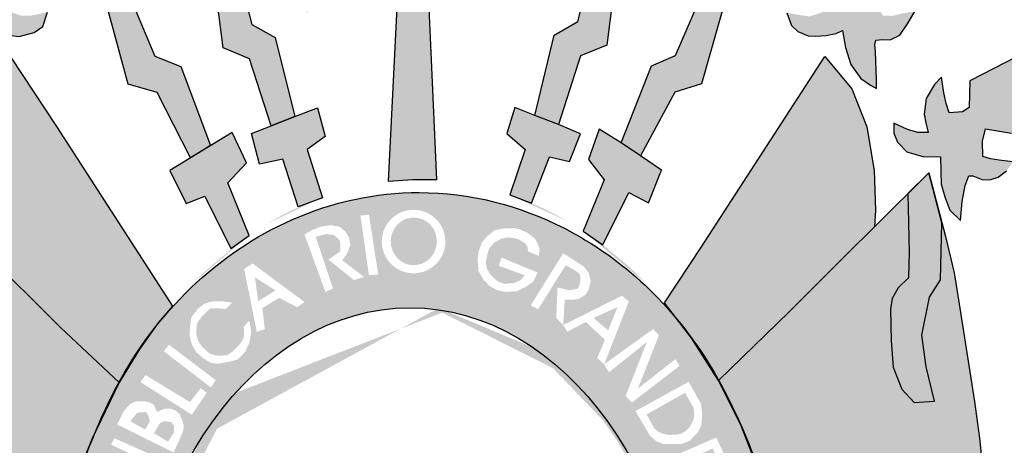
# Model space of a CAD drawing. Extents: x -32 to 994, y 0 to 879.
# Drawn here: x 819 to 834, y 96 to 102 of the extents above; entities that cross this region are included whole.
import ezdxf

# ---------------------------------------------------------------- set-up
doc = ezdxf.new("R2010")
doc.units = 0
doc.header["$MEASUREMENT"] = 0
doc.layers.get('0').update_dxf_attribs({"linetype": 'CONTINUOUS'})

msp = doc.modelspace()

# ---------------------------------------------------------------- hatches: boundary and pattern name
h = msp.add_hatch(color=50)
h.paths.add_polyline_path([(816.885, 100.911), (815.313, 101.75), (816.267, 100.172), (816.615, 100.243), (816.678, 100.14), (816.691, 100.016), (816.696, 99.873), (816.66, 99.824), (816.352, 99.773), (816.236, 99.756), (816.325, 99.64), (816.455, 99.537), (816.62, 99.497), (816.7, 99.506), (816.843, 99.542), (816.901, 99.524), (816.932, 99.431), (816.959, 99.319), (817.01, 98.824), (817.202, 99.051), (817.3, 99.389), (817.304, 99.821), (817.563, 99.821), (817.786, 99.888), (817.965, 100.044), (818.005, 100.193), (818.005, 100.313), (817.777, 100.233), (817.608, 100.188), (817.474, 100.193), (817.532, 100.371), (817.514, 100.669), (817.398, 100.879), (817.309, 100.996), (817.264, 100.809), (817.229, 100.617), (817.193, 100.493), (817.073, 100.466), (816.97, 100.479), (816.899, 100.537), (816.885, 100.68)])
h.paths.add_polyline_path([(818.658, 102.853), (817.367, 104.095), (817.853, 102.35), (818.268, 102.275), (818.268, 102.074), (818.165, 101.887), (817.996, 101.914), (817.866, 101.949), (817.701, 101.985), (817.826, 101.727), (817.898, 101.647), (818.072, 101.542), (818.214, 101.533), (818.295, 101.533), (818.321, 101.297), (818.295, 101.088), (818.228, 100.828), (818.265, 100.842), (818.493, 100.989), (818.693, 101.287), (818.729, 101.443), (818.765, 101.684), (818.988, 101.617), (819.18, 101.595), (819.403, 101.653), (819.527, 101.742), (819.599, 101.951), (819.358, 101.902), (819.206, 101.902), (819.023, 101.964), (819.157, 102.136), (819.197, 102.363), (819.18, 102.532), (819.086, 102.777), (818.881, 102.39), (818.809, 102.354), (818.684, 102.368), (818.622, 102.408), (818.551, 102.483)])
h.paths.add_polyline_path([(819.752, 104.694), (820.785, 100.892), (821.209, 100.772), (821.701, 99.811), (821.993, 99.989), (821.558, 101.155), (821.175, 101.306)])
h.paths.add_polyline_path([(821.668, 105.386), (822.178, 101.429), (822.566, 101.267), (822.887, 100.281), (823.235, 100.419), (822.944, 101.579), (822.6, 101.77)])
h.paths.add_polyline_path([(825, 106.154), (824.536, 104.249), (824.764, 103.826), (824.764, 103.566), (823.215, 103.566), (823.215, 103.146), (824.762, 103.146), (824.762, 102.83), (824.526, 102.83), (824.352, 103.008), (824.223, 103.061), (823.933, 103.061), (823.714, 102.972), (823.572, 102.772), (823.473, 102.604), (823.393, 102.324), (823.384, 102.106), (823.402, 101.932), (823.625, 102.213), (824, 102.489), (824.156, 102.493), (824.473, 102.413), (824.606, 102.324), (824.75, 102.226), (825.196, 102.226), (825.659, 102.426), (825.887, 102.462), (826.141, 102.431), (826.306, 102.319), (826.569, 102.012), (826.614, 102.244), (826.609, 102.493), (826.525, 102.72), (826.418, 102.885), (826.217, 103.023), (826.11, 103.072), (825.829, 103.076), (825.673, 103.009), (825.405, 102.827), (825.196, 102.827), (825.196, 103.141), (826.253, 103.141), (826.619, 103.141), (826.619, 103.564), (825.192, 103.564), (825.192, 103.832), (825.5, 104.248)])
h.paths.add_polyline_path([(828.322, 105.413), (827.393, 101.814), (827.045, 101.613), (826.763, 100.433), (827.111, 100.3), (827.434, 101.31), (827.818, 101.466)])
h.paths.add_polyline_path([(830.291, 104.698), (828.83, 101.313), (828.478, 101.161), (828.032, 100.031), (828.313, 99.84), (828.818, 100.774), (829.211, 100.899)])
h.paths.add_polyline_path([(832.725, 104.127), (831.374, 102.882), (831.476, 102.508), (831.427, 102.422), (831.343, 102.386), (831.204, 102.359), (831.133, 102.413), (831.062, 102.6), (830.963, 102.796), (830.883, 102.613), (830.856, 102.426), (830.888, 102.226), (830.928, 102.096), (831.016, 101.957), (830.802, 101.89), (830.663, 101.908), (830.467, 101.943), (830.534, 101.756), (830.628, 101.667), (830.779, 101.605), (830.891, 101.6), (831.038, 101.609), (831.194, 101.636), (831.283, 101.681), (831.328, 101.431), (831.408, 101.182), (831.555, 100.975), (831.698, 100.877), (831.787, 100.828), (831.787, 100.966), (831.769, 101.367), (831.76, 101.478), (831.774, 101.541), (831.872, 101.55), (831.984, 101.545), (832.126, 101.616), (832.242, 101.781), (832.349, 101.961), (832.184, 101.938), (832.046, 101.903), (831.881, 101.898), (831.81, 102.014), (831.801, 102.099), (831.801, 102.228), (831.818, 102.27), (832.184, 102.336)])
h.paths.add_polyline_path([(834.722, 101.746), (833.156, 100.94), (833.147, 100.548), (833.048, 100.484), (832.851, 100.47), (832.811, 100.608), (832.776, 100.764), (832.74, 100.996), (832.637, 100.889), (832.517, 100.684), (832.486, 100.453), (832.512, 100.323), (832.542, 100.184), (832.391, 100.184), (832.239, 100.224), (832.038, 100.317), (832.038, 100.17), (832.092, 100.041), (832.23, 99.899), (832.467, 99.827), (832.725, 99.826), (832.73, 99.608), (832.734, 99.421), (832.788, 99.238), (832.864, 99.042), (833.02, 98.89), (833.046, 99.166), (833.087, 99.402), (833.14, 99.545), (833.2, 99.545), (833.347, 99.487), (833.467, 99.491), (833.574, 99.527), (833.695, 99.616), (833.789, 99.749), (833.588, 99.776), (833.463, 99.794), (833.347, 99.83), (833.343, 100.054), (833.387, 100.237), (833.771, 100.174)])
h = msp.add_hatch(color=252)
edge = h.paths.add_edge_path()
edge.add_line((822.524, 99.737), (822.31, 100.182))
edge.add_line((822.31, 100.182), (821.396, 99.625))
edge.add_line((821.396, 99.625), (821.637, 99.14))
edge.add_line((821.637, 99.14), (821.909, 99.247))
edge.add_line((821.909, 99.247), (822.293, 98.477))
edge.add_line((822.293, 98.477), (822.405, 98.555))
edge.add_ellipse((825.066, 91.882), major_axis=(0, 7.602), ratio=0.730795, start_angle=26.7996, end_angle=28.625, ccw=False)
edge.add_line((822.561, 98.667), (822.248, 99.441))
edge.add_line((822.248, 99.441), (822.524, 99.737))
edge = h.paths.add_edge_path()
edge.add_line((823.681, 100.121), (823.569, 100.544))
edge.add_line((823.569, 100.544), (823.235, 100.419))
edge.add_line((823.235, 100.419), (822.887, 100.281))
edge.add_line((822.887, 100.281), (822.597, 100.165))
edge.add_line((822.597, 100.165), (822.713, 99.715))
edge.add_line((822.713, 99.715), (823.056, 99.791))
edge.add_line((823.056, 99.791), (823.282, 99.089))
edge.add_line((823.282, 99.089), (823.376, 99.124))
edge.add_ellipse((825.066, 91.882), major_axis=(0, 7.602), ratio=0.730795, start_angle=14.8941, end_angle=17.7135, ccw=False)
edge.add_line((823.638, 99.229), (823.413, 99.93))
edge.add_line((823.413, 99.93), (823.681, 100.121))
h.paths.add_polyline_path([(825.235, 101.36), (825.196, 102.226), (824.75, 102.226), (824.611, 99.462), (824.963, 99.488), (825.315, 99.484)])
edge = h.paths.add_edge_path()
edge.add_line((827.432, 100.164), (827.111, 100.3))
edge.add_line((827.111, 100.3), (826.763, 100.433))
edge.add_line((826.763, 100.433), (826.469, 100.548))
edge.add_line((826.469, 100.548), (826.348, 100.165))
edge.add_line((826.348, 100.165), (826.621, 99.934))
edge.add_line((826.621, 99.934), (826.393, 99.264))
edge.add_ellipse((825.066, 91.882), major_axis=(0, 7.602), ratio=0.730795, start_angle=342.7635, end_angle=346.187, ccw=False)
edge.add_line((826.712, 99.143), (826.977, 99.822))
edge.add_line((826.977, 99.822), (827.272, 99.755))
edge.add_line((827.272, 99.755), (827.432, 100.164))
edge = h.paths.add_edge_path()
edge.add_line((828.625, 99.628), (828.313, 99.84))
edge.add_line((828.313, 99.84), (828.032, 100.031))
edge.add_line((828.032, 100.031), (827.706, 100.232))
edge.add_line((827.706, 100.232), (827.55, 99.786))
edge.add_line((827.55, 99.786), (827.782, 99.484))
edge.add_line((827.782, 99.484), (827.474, 98.733))
edge.add_line((827.474, 98.733), (827.483, 98.727))
edge.add_ellipse((825.066, 91.882), major_axis=(0, 7.602), ratio=0.730795, start_angle=330.9892, end_angle=334.2126, ccw=False)
edge.add_line((827.761, 98.53), (828.143, 99.299))
edge.add_line((828.143, 99.299), (828.433, 99.147))
edge.add_line((828.433, 99.147), (828.625, 99.628))
h = msp.add_hatch(color=104)
edge = h.paths.add_edge_path()
edge.add_line((819.729, 100.27), (819.055, 101.295))
edge.add_line((819.055, 101.295), (818.674, 100.865))
edge.add_line((818.674, 100.865), (818.442, 100.362))
edge.add_line((818.442, 100.362), (818.312, 99.643))
edge.add_line((818.312, 99.643), (818.308, 98.804))
edge.add_line((818.308, 98.804), (818.653, 98.44))
edge.add_line((818.653, 98.44), (819.788, 97.315))
edge.add_line((819.788, 97.315), (820.653, 96.506))
edge.add_line((820.653, 96.506), (820.694, 96.573))
edge.add_ellipse((825.066, 91.882), major_axis=(0, 7.602), ratio=0.730795, start_angle=48.5573, end_angle=51.9015, ccw=False)
edge.add_line((820.902, 96.914), (820.95, 96.993))
edge.add_line((820.95, 96.993), (821.028, 97.102))
edge.add_ellipse((825.066, 91.882), major_axis=(0, 7.602), ratio=0.730795, start_angle=44.9845, end_angle=46.6307, ccw=False)
edge.add_line((821.139, 97.259), (821.225, 97.38))
edge.add_line((821.225, 97.38), (821.288, 97.456))
edge.add_ellipse((825.066, 91.882), major_axis=(0, 7.602), ratio=0.730795, start_angle=40.8605, end_angle=42.8413, ccw=False)
edge.add_line((821.432, 97.631), (819.729, 100.27))
h = msp.add_hatch(color=104)
edge = h.paths.add_edge_path()
edge.add_line((831.752, 99.621), (831.645, 100.266))
edge.add_line((831.645, 100.266), (831.422, 100.823))
edge.add_line((831.422, 100.823), (831.025, 101.299))
edge.add_line((831.025, 101.299), (830.166, 99.977))
edge.add_line((830.166, 99.977), (829.202, 98.485))
edge.add_line((829.202, 98.485), (828.667, 97.676))
edge.add_line((828.667, 97.676), (828.708, 97.623))
edge.add_ellipse((825.066, 91.882), major_axis=(0, 7.602), ratio=0.730795, start_angle=313.8988, end_angle=319.0396, ccw=False)
edge.add_ellipse((825.066, 91.882), major_axis=(0, 7.602), ratio=0.730795, start_angle=307.7074, end_angle=313.8988, ccw=False)
edge.add_line((829.461, 96.532), (830.508, 97.55))
edge.add_line((830.508, 97.55), (831.351, 98.39))
edge.add_line((831.351, 98.39), (831.756, 98.796))
edge.add_line((831.756, 98.796), (831.77, 99.042))
edge.add_line((831.77, 99.042), (831.752, 99.621))
msp.add_hatch(color=1).paths.add_polyline_path([(832.745, 98.852), (832.552, 99.589), (832.245, 99.283), (832.266, 98.421), (832.257, 98.045), (832.101, 97.898), (832.016, 97.742), (831.989, 97.582), (831.998, 97.116), (832.029, 96.729), (832.159, 96.406), (832.337, 96.21), (832.636, 96.232), (832.516, 96.735), (832.453, 97.203), (832.565, 97.758), (832.725, 98.016)])
h = msp.add_hatch(color=104)
edge = h.paths.add_edge_path()
edge.add_ellipse((825.066, 91.882), major_axis=(0, 7.602), ratio=0.730795, start_angle=66.1387, end_angle=71.8915, ccw=False)
edge.add_line((819.985, 94.957), (819.992, 94.982))
edge.add_line((819.992, 94.982), (820.014, 95.044))
edge.add_ellipse((825.066, 91.882), major_axis=(0, 7.602), ratio=0.730795, start_angle=63.6795, end_angle=65.418, ccw=False)
edge.add_line((820.086, 95.253), (820.112, 95.327))
edge.add_line((820.112, 95.327), (820.141, 95.4))
edge.add_ellipse((825.066, 91.882), major_axis=(0, 7.602), ratio=0.730795, start_angle=60.7395, end_angle=62.4326, ccw=False)
edge.add_line((820.219, 95.598), (820.253, 95.683))
edge.add_line((820.253, 95.683), (820.267, 95.711))
edge.add_ellipse((825.066, 91.882), major_axis=(0, 7.602), ratio=0.730795, start_angle=52.9223, end_angle=59.7571, ccw=False)
edge.add_line((820.634, 96.465), (820.653, 96.506))
edge.add_line((820.653, 96.506), (819.788, 97.315))
edge.add_line((819.788, 97.315), (818.653, 98.44))
edge.add_line((818.653, 98.44), (818.308, 98.804))
edge.add_line((818.308, 98.804), (817.78, 99.304))
edge.add_line((817.78, 99.304), (817.796, 98.661))
edge.add_line((817.796, 98.661), (817.8, 98.135))
edge.add_line((817.8, 98.135), (817.996, 97.957))
edge.add_line((817.996, 97.957), (818.072, 97.748))
edge.add_line((818.072, 97.748), (818.081, 97.076))
edge.add_line((818.081, 97.076), (818.019, 96.76))
edge.add_line((818.019, 96.76), (817.907, 96.526))
edge.add_line((817.907, 96.526), (817.738, 96.304))
edge.add_line((817.738, 96.304), (817.47, 96.344))
edge.add_line((817.47, 96.344), (817.581, 96.811))
edge.add_line((817.581, 96.811), (817.631, 97.27))
edge.add_line((817.631, 97.27), (817.537, 97.879))
edge.add_line((817.537, 97.879), (817.35, 98.093))
edge.add_line((817.35, 98.093), (817.35, 98.545))
edge.add_line((817.35, 98.545), (817.38, 98.934))
edge.add_line((817.38, 98.934), (817.156, 98.061))
edge.add_line((817.156, 98.061), (817.009, 97.203))
edge.add_line((817.009, 97.203), (816.844, 96.19))
edge.add_line((816.844, 96.19), (816.75, 95.005))
edge.add_line((816.75, 95.005), (816.701, 94.569))
edge.add_line((816.701, 94.569), (816.679, 93.853))
edge.add_line((816.679, 93.853), (816.665, 93.403))
edge.add_line((816.665, 93.403), (816.621, 92.504))
edge.add_line((816.621, 92.504), (816.527, 91.538))
edge.add_line((816.527, 91.538), (817.292, 91.699))
edge.add_line((817.292, 91.699), (818.001, 91.909))
edge.add_line((818.001, 91.909), (818.612, 92.189))
edge.add_line((818.612, 92.189), (819.18, 92.7))
edge.add_line((819.18, 92.7), (819.576, 93.041))
edge.add_ellipse((825.066, 91.882), major_axis=(0, 7.602), ratio=0.730795, start_angle=77.7469, end_angle=81.2269, ccw=False)
edge.add_line((819.637, 93.495), (819.638, 93.502))
edge.add_line((819.638, 93.502), (819.639, 93.51))
edge.add_ellipse((825.066, 91.882), major_axis=(0, 7.602), ratio=0.730795, start_angle=72.1273, end_angle=77.6348, ccw=False)
edge.add_line((819.779, 94.215), (819.782, 94.23))
edge.add_line((819.782, 94.23), (819.786, 94.245))
h = msp.add_hatch(color=130)
h.dxf.hatch_style = 1
edge = h.paths.add_edge_path()
edge.add_ellipse((824.927, 91.881), major_axis=(0, 5.723), ratio=0.718075, start_angle=354.6519, end_angle=398.6339, ccw=False)
edge.add_line((825.31, 97.579), (825.872, 99.225))
edge.add_spline(control_points=[(825.872, 99.225), (825.605, 99.273), (825.334, 99.299), (825.062, 99.299), (824.422, 99.299), (823.784, 99.159), (822.434, 98.566), (821.764, 98.036), (821.233, 97.382)], knot_values=[6.153453, 6.153453, 6.153453, 6.153453, 6.283185, 6.283185, 6.283185, 6.58892, 6.58892, 6.987496, 6.987496, 6.987496, 6.987496], degree=3, periodic=0)
edge.add_line((821.233, 97.382), (822.361, 96.352))
h.paths.add_polyline_path([(823.271, 97.612), (823.003, 97.749), (822.756, 97.599), (822.791, 97.29), (822.674, 97.249), (822.489, 98.174), (822.612, 98.256), (823.374, 97.688)], flags=16)
h.paths.add_polyline_path([(822.695, 97.701), (822.647, 98.051), (822.949, 97.859)], flags=0)
h.paths.add_polyline_path([(822.592, 97.254), (822.564, 97.083), (822.496, 96.946), (822.393, 96.843), (822.262, 96.809), (822.104, 96.781), (821.995, 96.795), (821.885, 96.864), (821.782, 96.953), (821.72, 97.062), (821.686, 97.192), (821.693, 97.329), (821.713, 97.467), (821.816, 97.597), (821.905, 97.665), (822.029, 97.699), (822.159, 97.699), (822.31, 97.679), (822.214, 97.583), (822.098, 97.597), (821.995, 97.597), (821.899, 97.508), (821.837, 97.439), (821.796, 97.371), (821.782, 97.22), (821.816, 97.103), (821.892, 97.007), (821.988, 96.925), (822.098, 96.898), (822.242, 96.905), (822.324, 96.966), (822.42, 97.062), (822.482, 97.158), (822.489, 97.234), (822.482, 97.323), (822.564, 97.419)], flags=16)
h.paths.add_polyline_path([(823.684, 97.834), (823.375, 98.683), (823.477, 98.742), (823.626, 98.801), (823.769, 98.819), (823.894, 98.795), (823.977, 98.724), (824.031, 98.635), (824.049, 98.528), (824.001, 98.397), (823.93, 98.302), (824.251, 98.058), (824.102, 98.011), (823.727, 98.314), (823.849, 98.395), (823.904, 98.437), (823.904, 98.519), (823.89, 98.601), (823.815, 98.67), (823.705, 98.69), (823.54, 98.649), (823.794, 97.888)], flags=16)
h.paths.add_polyline_path([(824.323, 98.082), (824.198, 98.961), (824.323, 98.973), (824.459, 98.094)], flags=16)
edge = h.paths.add_edge_path(flags=16)
edge.add_ellipse((824.979, 98.578), major_axis=(0, 0.467), ratio=1, start_angle=0, end_angle=360)
edge = h.paths.add_edge_path(flags=0)
edge.add_ellipse((824.982, 98.581), major_axis=(0.003, 0.351), ratio=0.96557, start_angle=0, end_angle=360)
h = msp.add_hatch(color=130)
h.dxf.hatch_style = 1
edge = h.paths.add_edge_path()
edge.add_line((827.179, 98.406), (827.482, 98.21))
edge.add_line((827.482, 98.21), (827.554, 98.115))
edge.add_line((827.554, 98.115), (827.583, 97.996))
edge.add_line((827.583, 97.996), (827.554, 97.878))
edge.add_line((827.554, 97.878), (827.506, 97.794))
edge.add_line((827.506, 97.794), (827.411, 97.735))
edge.add_line((827.411, 97.735), (827.322, 97.723))
edge.add_line((827.322, 97.723), (827.202, 97.723))
edge.add_line((827.202, 97.723), (827.179, 97.359))
edge.add_line((827.179, 97.359), (828.17, 98.123))
edge.add_spline(control_points=[(828.17, 98.123), (827.871, 98.375), (827.544, 98.594), (826.78, 98.987), (826.332, 99.141), (825.872, 99.225)], knot_values=[5.743339, 5.743339, 5.743339, 5.743339, 5.929948, 5.929948, 6.153453, 6.153453, 6.153453, 6.153453], degree=3, periodic=0)
edge.add_line((825.872, 99.225), (825.31, 97.579))
edge.add_ellipse((824.927, 91.881), major_axis=(0, 5.723), ratio=0.718075, start_angle=333.8492, end_angle=354.6519, ccw=False)
edge.add_line((826.738, 97.018), (827.173, 97.354))
edge.add_line((827.173, 97.354), (827.077, 97.45))
edge.add_line((827.077, 97.45), (827.095, 97.901))
edge.add_line((827.095, 97.901), (827.279, 97.86))
edge.add_line((827.279, 97.86), (827.386, 97.883))
edge.add_line((827.386, 97.883), (827.422, 97.943))
edge.add_line((827.422, 97.943), (827.434, 98.038))
edge.add_line((827.434, 98.038), (827.416, 98.109))
edge.add_line((827.416, 98.109), (827.327, 98.169))
edge.add_line((827.327, 98.169), (827.214, 98.228))
edge.add_line((827.214, 98.228), (826.809, 97.58))
edge.add_line((826.809, 97.58), (826.702, 97.64))
edge.add_line((826.702, 97.64), (827.179, 98.406))
h.paths.add_polyline_path([(826.005, 98.021), (825.933, 98.146), (825.921, 98.307), (825.933, 98.42), (825.981, 98.562), (826.052, 98.645), (826.171, 98.746), (826.302, 98.77), (826.457, 98.776), (826.535, 98.758), (826.648, 98.711), (826.767, 98.616), (826.832, 98.479), (826.82, 98.366), (826.666, 98.431), (826.654, 98.497), (826.618, 98.556), (826.493, 98.622), (826.374, 98.639), (826.273, 98.622), (826.165, 98.562), (826.088, 98.473), (826.052, 98.342), (826.04, 98.259), (826.058, 98.176), (826.112, 98.087), (826.207, 97.998), (826.314, 97.956), (826.457, 97.968), (826.552, 98.009), (826.612, 98.081), (826.231, 98.223), (826.273, 98.342), (826.802, 98.122), (826.743, 97.992), (826.624, 97.908), (826.499, 97.849), (826.338, 97.837), (826.213, 97.861), (826.1, 97.92)], flags=16)
h = msp.add_hatch(color=104)
edge = h.paths.add_edge_path()
edge.add_line((833.421, 94.472), (833.297, 95.688))
edge.add_line((833.297, 95.688), (833.225, 96.227))
edge.add_line((833.225, 96.227), (832.993, 97.689))
edge.add_line((832.993, 97.689), (832.926, 98.117))
edge.add_line((832.926, 98.117), (832.797, 98.654))
edge.add_line((832.797, 98.654), (832.745, 98.852))
edge.add_line((832.745, 98.852), (832.725, 98.016))
edge.add_line((832.725, 98.016), (832.565, 97.758))
edge.add_line((832.565, 97.758), (832.453, 97.203))
edge.add_line((832.453, 97.203), (832.516, 96.735))
edge.add_line((832.516, 96.735), (832.636, 96.232))
edge.add_line((832.636, 96.232), (832.337, 96.21))
edge.add_line((832.337, 96.21), (832.159, 96.406))
edge.add_line((832.159, 96.406), (832.029, 96.729))
edge.add_line((832.029, 96.729), (831.998, 97.116))
edge.add_line((831.998, 97.116), (831.989, 97.582))
edge.add_line((831.989, 97.582), (832.016, 97.742))
edge.add_line((832.016, 97.742), (832.101, 97.898))
edge.add_line((832.101, 97.898), (832.257, 98.045))
edge.add_line((832.257, 98.045), (832.266, 98.421))
edge.add_line((832.266, 98.421), (832.245, 99.283))
edge.add_line((832.245, 99.283), (831.756, 98.796))
edge.add_line((831.756, 98.796), (831.351, 98.39))
edge.add_line((831.351, 98.39), (830.508, 97.55))
edge.add_line((830.508, 97.55), (829.461, 96.532))
edge.add_ellipse((825.066, 91.882), major_axis=(0, 7.602), ratio=0.730795, start_angle=301.8585, end_angle=307.7074, ccw=False)
edge.add_ellipse((825.066, 91.882), major_axis=(0, 7.602), ratio=0.730795, start_angle=294.3111, end_angle=301.8585, ccw=False)
edge.add_ellipse((825.066, 91.882), major_axis=(0, 7.602), ratio=0.730795, start_angle=287.4697, end_angle=294.3111, ccw=False)
edge.add_line((830.366, 94.164), (830.414, 93.992))
edge.add_line((830.414, 93.992), (830.446, 93.781))
edge.add_ellipse((825.066, 91.882), major_axis=(0, 7.602), ratio=0.730795, start_angle=279.0818, end_angle=284.4656, ccw=False)
edge.add_line((830.552, 93.082), (831.463, 92.277))
edge.add_line((831.463, 92.277), (832.168, 91.956))
edge.add_line((832.168, 91.956), (832.917, 91.698))
edge.add_line((832.917, 91.698), (833.542, 91.614))
edge.add_line((833.542, 91.614), (833.511, 92.069))
edge.add_line((833.511, 92.069), (833.462, 92.942))
edge.add_line((833.462, 92.942), (833.439, 93.933))
edge.add_line((833.439, 93.933), (833.421, 94.472))
h = msp.add_hatch(color=130)
h.dxf.hatch_style = 1
edge = h.paths.add_edge_path()
edge.add_ellipse((824.982, 98.581), major_axis=(0.003, 0.351), ratio=0.96557, start_angle=0, end_angle=360)
h.paths.add_polyline_path([(822.949, 97.859), (822.647, 98.051), (822.695, 97.701)])
h = msp.add_hatch(color=130)
h.dxf.hatch_style = 1
edge = h.paths.add_edge_path()
edge.add_spline(control_points=[(828.579, 97.74), (828.449, 97.875), (828.313, 98.003), (828.17, 98.123)], knot_values=[5.654212, 5.654212, 5.654212, 5.654212, 5.743339, 5.743339, 5.743339, 5.743339], degree=3, periodic=0)
edge.add_line((828.17, 98.123), (827.179, 97.359))
edge.add_line((827.179, 97.359), (827.179, 97.349))
edge.add_line((827.179, 97.349), (828.042, 97.781))
edge.add_line((828.042, 97.781), (828.144, 97.698))
edge.add_line((828.144, 97.698), (827.783, 96.778))
edge.add_line((827.783, 96.778), (828.579, 97.74))
h = msp.add_hatch(color=130)
h.dxf.hatch_style = 1
edge = h.paths.add_edge_path()
edge.add_line((828.407, 97.099), (827.852, 96.656))
edge.add_line((827.852, 96.656), (827.78, 96.771))
edge.add_line((827.78, 96.771), (827.779, 96.773))
edge.add_line((827.779, 96.773), (827.46, 96.388))
edge.add_ellipse((824.927, 91.881), major_axis=(0, 5.723), ratio=0.718075, start_angle=315.1789, end_angle=321.9509, ccw=False)
edge.add_line((827.824, 95.94), (829.309, 96.774))
edge.add_line((829.309, 96.774), (829.069, 97.153))
edge.add_line((829.069, 97.153), (828.854, 97.433))
edge.add_spline(control_points=[(828.854, 97.433), (828.766, 97.539), (828.675, 97.641), (828.579, 97.74)], knot_values=[5.588901, 5.588901, 5.588901, 5.588901, 5.654212, 5.654212, 5.654212, 5.654212], degree=3, periodic=0)
edge.add_line((828.579, 97.74), (827.783, 96.778))
edge.add_line((827.783, 96.778), (827.78, 96.771))
edge.add_line((827.78, 96.771), (828.5, 97.291))
edge.add_line((828.5, 97.291), (828.587, 97.202))
edge.add_line((828.587, 97.202), (828.277, 96.415))
edge.add_line((828.277, 96.415), (828.829, 96.849))
edge.add_line((828.829, 96.849), (828.889, 96.75))
edge.add_line((828.889, 96.75), (828.191, 96.211))
edge.add_line((828.191, 96.211), (828.097, 96.306))
edge.add_line((828.097, 96.306), (828.407, 97.099))
h = msp.add_hatch(color=130)
h.dxf.hatch_style = 1
h.paths.add_polyline_path([(829.105, 96.054), (829.094, 96.135), (828.971, 96.354), (828.406, 96.036), (828.52, 95.826), (828.57, 95.785), (828.646, 95.75), (828.728, 95.733), (828.839, 95.738), (828.909, 95.75), (828.962, 95.779), (829.032, 95.841), (829.064, 95.899), (829.099, 95.969)])
h.paths.add_polyline_path([(827.977, 97.615), (827.626, 97.454), (827.84, 97.27)])
h = msp.add_hatch(color=130)
h.dxf.hatch_style = 1
edge = h.paths.add_edge_path()
edge.add_ellipse((824.927, 91.881), major_axis=(0, 5.723), ratio=0.718075, start_angle=38.6339, end_angle=62.9565, ccw=False)
edge.add_line((822.361, 96.352), (821.233, 97.382))
edge.add_spline(control_points=[(821.233, 97.382), (821.212, 97.357), (821.193, 97.332), (821.173, 97.307)], knot_values=[0.70431, 0.70431, 0.70431, 0.70431, 0.719391, 0.719391, 0.719391, 0.719391], degree=3, periodic=0)
edge.add_line((821.173, 97.307), (820.95, 96.993))
edge.add_line((820.95, 96.993), (820.653, 96.506))
edge.add_line((820.653, 96.506), (820.305, 95.791))
edge.add_spline(control_points=[(820.305, 95.791), (820.226, 95.6), (820.153, 95.404), (820.085, 95.203)], knot_values=[0.990216, 0.990216, 0.990216, 0.990216, 1.081823, 1.081823, 1.081823, 1.081823], degree=3, periodic=0)
edge.add_line((820.085, 95.203), (821.267, 94.483))
h.paths.add_polyline_path([(820.621, 95.887), (820.717, 96.079), (820.813, 96.189), (820.902, 96.23), (821.026, 96.23), (821.087, 96.216), (821.156, 96.182), (821.209, 96.073), (821.321, 96.12), (821.41, 96.12), (821.479, 96.093), (821.54, 96.038), (821.575, 95.956), (821.602, 95.867), (821.588, 95.778), (821.451, 95.476)], flags=16)
h.paths.add_polyline_path([(820.58, 95.686), (821.204, 95.405), (821.314, 95.323), (821.341, 95.145), (821.286, 94.994), (821.204, 94.898), (821.019, 94.878), (820.346, 95.124), (820.374, 95.241), (820.895, 95.035), (820.991, 95.021), (821.101, 95.035), (821.17, 95.063), (821.197, 95.165), (821.17, 95.248), (821.101, 95.323), (820.532, 95.59)], flags=16)
h.paths.add_polyline_path([(820.813, 95.935), (820.861, 95.99), (820.916, 96.059), (821.046, 96.072), (821.081, 96.018), (821.101, 95.935), (821.033, 95.812)], flags=0)
h.paths.add_polyline_path([(821.163, 95.757), (821.218, 95.853), (821.252, 95.908), (821.314, 95.935), (821.417, 95.922), (821.458, 95.867), (821.458, 95.771), (821.369, 95.634)], flags=0)
h.paths.add_polyline_path([(820.964, 96.511), (821.039, 96.614), (821.691, 96.216), (821.849, 96.422), (821.938, 96.353), (821.719, 96.031)], flags=16)
h.paths.add_polyline_path([(821.307, 96.965), (821.383, 97.061), (822.069, 96.54), (822, 96.431)], flags=16)
h = msp.add_hatch(color=130)
h.dxf.hatch_style = 1
edge = h.paths.add_edge_path()
edge.add_line((827.679, 96.866), (827.792, 97.133))
edge.add_line((827.792, 97.133), (827.513, 97.395))
edge.add_line((827.513, 97.395), (827.239, 97.252))
edge.add_line((827.239, 97.252), (827.179, 97.349))
edge.add_line((827.179, 97.349), (827.173, 97.354))
edge.add_line((827.173, 97.354), (826.738, 97.018))
edge.add_ellipse((824.927, 91.881), major_axis=(0, 5.723), ratio=0.718075, start_angle=321.9509, end_angle=333.8492, ccw=False)
edge.add_line((827.46, 96.388), (827.779, 96.773))
edge.add_line((827.779, 96.773), (827.679, 96.866))
h = msp.add_hatch(color=130)
h.dxf.hatch_style = 1
edge = h.paths.add_edge_path()
edge.add_line((829.461, 96.532), (829.309, 96.774))
edge.add_line((829.309, 96.774), (827.824, 95.94))
edge.add_ellipse((824.927, 91.881), major_axis=(0, 5.723), ratio=0.718075, start_angle=306.2496, end_angle=315.1789, ccw=False)
edge.add_line((828.241, 95.265), (829.769, 95.926))
edge.add_line((829.769, 95.926), (829.461, 96.532))
h.paths.add_polyline_path([(829.202, 96.196), (829.219, 96.085), (829.219, 95.986), (829.208, 95.869), (829.161, 95.776), (829.035, 95.644), (828.921, 95.603), (828.786, 95.598), (828.661, 95.598), (828.55, 95.639), (828.456, 95.72), (828.242, 96.085), (829.023, 96.515), (829.108, 96.363)], flags=16)
h.paths.add_polyline_path([(829.094, 96.135), (829.105, 96.054), (829.099, 95.969), (829.064, 95.899), (829.032, 95.841), (828.962, 95.779), (828.909, 95.75), (828.839, 95.738), (828.728, 95.733), (828.646, 95.75), (828.57, 95.785), (828.52, 95.826), (828.406, 96.036), (828.971, 96.354)], flags=0)
h = msp.add_hatch(color=130)
h.dxf.hatch_style = 1
h.paths.add_polyline_path([(821.458, 95.771), (821.458, 95.867), (821.417, 95.922), (821.314, 95.935), (821.252, 95.908), (821.218, 95.853), (821.163, 95.757), (821.369, 95.634)])
h.paths.add_polyline_path([(821.033, 95.812), (821.101, 95.935), (821.081, 96.018), (821.046, 96.072), (820.916, 96.059), (820.861, 95.99), (820.813, 95.935)])
h.paths.add_polyline_path([(820.544, 94.675), (820.509, 94.737), (820.434, 94.778), (820.351, 94.771), (820.297, 94.716), (820.262, 94.634), (820.228, 94.566), (820.509, 94.476), (820.544, 94.607)])
h = msp.add_hatch(color=130)
h.dxf.hatch_style = 1
edge = h.paths.add_edge_path()
edge.add_spline(control_points=[(829.793, 95.873), (829.785, 95.891), (829.778, 95.909), (829.77, 95.926)], knot_values=[5.301496, 5.301496, 5.301496, 5.301496, 5.310494, 5.310494, 5.310494, 5.310494], degree=3, periodic=0)
edge.add_line((829.776, 95.911), (829.769, 95.926))
edge.add_line((829.769, 95.926), (828.241, 95.265))
edge.add_ellipse((824.927, 91.881), major_axis=(0, 5.723), ratio=0.718075, start_angle=299.3495, end_angle=306.2496, ccw=False)
edge.add_line((828.509, 94.686), (829.994, 95.357))
edge.add_line((829.994, 95.357), (829.793, 95.873))
h.paths.add_polyline_path([(829.632, 95.26), (829.539, 95.216), (829.375, 95.531), (829.153, 95.438), (829.261, 95.117), (829.15, 95.067), (829.03, 95.385), (828.775, 95.286), (828.919, 94.968), (828.816, 94.907), (828.62, 95.345), (829.43, 95.695)], flags=16)

# ---------------------------------------------------------------- linework, layer by layer
at = {"color": 250}
for points in [[(822.887, 100.281), (822.566, 101.267), (822.178, 101.429), (821.668, 105.386), (822.6, 101.77), (822.944, 101.579), (823.235, 100.419), (822.887, 100.281)], [(826.763, 100.433), (827.045, 101.613), (827.393, 101.814), (828.322, 105.413), (827.818, 101.466), (827.434, 101.31), (827.111, 100.3), (826.763, 100.433)], [(821.701, 99.811), (821.209, 100.772), (820.785, 100.892), (819.752, 104.694), (821.175, 101.306), (821.558, 101.155), (821.993, 99.989), (821.701, 99.811)], [(828.032, 100.031), (828.478, 101.161), (828.83, 101.313), (830.291, 104.698), (829.211, 100.899), (828.818, 100.774), (828.313, 99.84), (828.032, 100.031)], [(824.75, 102.226), (825.196, 102.226), (825.235, 101.36), (825.315, 99.484), (824.963, 99.488), (824.611, 99.462), (824.75, 102.226)], [(818.265, 100.842), (818.493, 100.989), (818.693, 101.287), (818.729, 101.443), (818.765, 101.684), (818.988, 101.617), (819.18, 101.595), (819.403, 101.653), (819.527, 101.742), (819.599, 101.951)], [(830.467, 101.943), (830.534, 101.756), (830.628, 101.667), (830.779, 101.605), (830.891, 101.6), (831.038, 101.609), (831.194, 101.636), (831.283, 101.681), (831.328, 101.431), (831.408, 101.182), (831.555, 100.975), (831.698, 100.877), (831.787, 100.828), (831.787, 100.966), (831.769, 101.367), (831.76, 101.478), (831.774, 101.541), (831.872, 101.55), (831.984, 101.545), (832.126, 101.616), (832.242, 101.781), (832.349, 101.961)], [(834.722, 101.746), (833.156, 100.94), (833.147, 100.548), (833.048, 100.484), (832.851, 100.47), (832.811, 100.608), (832.776, 100.764), (832.74, 100.996), (832.637, 100.889), (832.517, 100.684), (832.486, 100.453), (832.512, 100.323), (832.542, 100.184)], [(819.055, 101.295), (819.729, 100.27), (821.433, 97.629), (821.225, 97.38), (820.95, 96.993), (820.653, 96.506), (819.788, 97.315), (818.653, 98.44), (818.308, 98.804), (818.312, 99.643), (818.442, 100.362), (818.674, 100.865), (819.055, 101.295)], [(831.025, 101.299), (831.422, 100.823), (831.645, 100.266), (831.752, 99.621), (831.77, 99.042), (831.756, 98.796), (831.351, 98.39), (830.508, 97.55), (829.461, 96.532), (829.069, 97.153), (828.667, 97.676), (829.202, 98.485), (830.166, 99.977), (831.025, 101.299)], [(823.641, 99.221), (823.282, 99.089), (823.056, 99.791), (822.713, 99.715), (822.597, 100.165), (822.887, 100.281), (823.235, 100.419), (823.569, 100.544), (823.681, 100.121), (823.413, 99.93), (823.641, 99.221)], [(826.469, 100.548), (826.348, 100.165), (826.621, 99.934), (826.393, 99.264), (826.712, 99.142), (826.977, 99.822), (827.272, 99.755), (827.432, 100.164), (827.111, 100.3), (826.763, 100.433), (826.469, 100.548)], [(832.542, 100.184), (832.391, 100.184), (832.239, 100.224), (832.038, 100.317), (832.038, 100.17), (832.092, 100.041), (832.23, 99.899), (832.467, 99.827), (832.725, 99.826), (832.73, 99.608), (832.734, 99.421), (832.788, 99.238), (832.864, 99.042), (833.02, 98.89), (833.046, 99.166), (833.087, 99.402), (833.14, 99.545), (833.2, 99.545), (833.347, 99.487), (833.467, 99.491), (833.574, 99.527), (833.695, 99.616)], [(822.31, 100.182), (821.396, 99.625), (821.637, 99.14), (821.909, 99.247), (822.293, 98.477), (822.562, 98.666), (822.248, 99.441), (822.524, 99.737), (822.31, 100.182)], [(827.474, 98.733), (827.76, 98.528), (828.143, 99.299), (828.433, 99.147), (828.625, 99.628), (828.313, 99.84), (828.032, 100.031), (827.706, 100.232), (827.55, 99.786), (827.782, 99.484), (827.474, 98.733)], [(833.789, 99.749), (833.588, 99.776), (833.463, 99.794), (833.347, 99.83), (833.343, 100.054), (833.387, 100.237), (833.771, 100.174)], [(831.756, 98.796), (832.552, 99.589), (832.797, 98.654), (832.926, 98.117), (832.993, 97.689), (833.225, 96.227), (833.297, 95.688), (833.421, 94.472), (833.439, 93.933), (833.462, 92.942), (833.511, 92.069), (833.542, 91.614), (832.917, 91.698), (832.168, 91.956), (831.463, 92.277), (830.797, 92.863), (830.552, 93.082), (830.414, 93.992), (830.129, 95.012), (829.785, 95.894), (829.461, 96.532), (830.508, 97.55), (831.351, 98.39), (831.756, 98.796)], [(832.552, 99.589), (832.245, 99.283), (832.266, 98.421), (832.257, 98.045), (832.101, 97.898), (832.016, 97.742), (831.989, 97.582), (831.998, 97.116), (832.029, 96.729), (832.159, 96.406), (832.337, 96.21), (832.636, 96.232), (832.516, 96.735), (832.453, 97.203), (832.565, 97.758), (832.725, 98.016), (832.745, 98.852), (832.552, 99.589), (832.245, 99.283)], [(818.653, 98.44), (819.788, 97.315), (820.653, 96.506), (820.253, 95.683), (820.112, 95.327), (819.992, 94.982), (819.782, 94.23), (819.638, 93.502), (819.584, 93.048), (819.18, 92.7)]]:
    msp.add_lwpolyline(points, dxfattribs=at)
msp.add_ellipse((824.927, 91.881), major_axis=(0, 5.723), ratio=0.718075, dxfattribs=at)
msp.add_open_spline([(825.062, 99.299), (824.422, 99.299), (823.784, 99.159), (822.094, 98.416), (821.187, 97.528), (820.033, 95.351), (819.661, 93.92), (819.412, 91.29), (819.606, 89.717), (820.526, 87.39), (821.171, 86.225), (822.762, 84.856), (823.804, 84.345), (825.96, 84.209), (827.021, 84.655), (828.355, 85.693), (829.343, 86.845), (830.144, 88.572), (830.416, 89.631), (830.734, 92.847), (830.361, 95.103), (828.79, 97.637), (828.06, 98.33), (826.538, 99.111), (825.802, 99.299), (825.062, 99.299)], degree=3, knots=[0, 0, 0, 0, 0.305734, 0.305734, 0.881564, 0.881564, 1.457394, 1.457394, 2.135568, 2.135568, 2.611455, 2.611455, 3.087343, 3.087343, 3.56323, 3.56323, 4.039118, 4.039118, 4.515005, 4.515005, 5.46678, 5.46678, 5.929948, 5.929948, 6.283185, 6.283185, 6.283185, 6.283185], dxfattribs=at)

doc.saveas('drawing.dxf')
